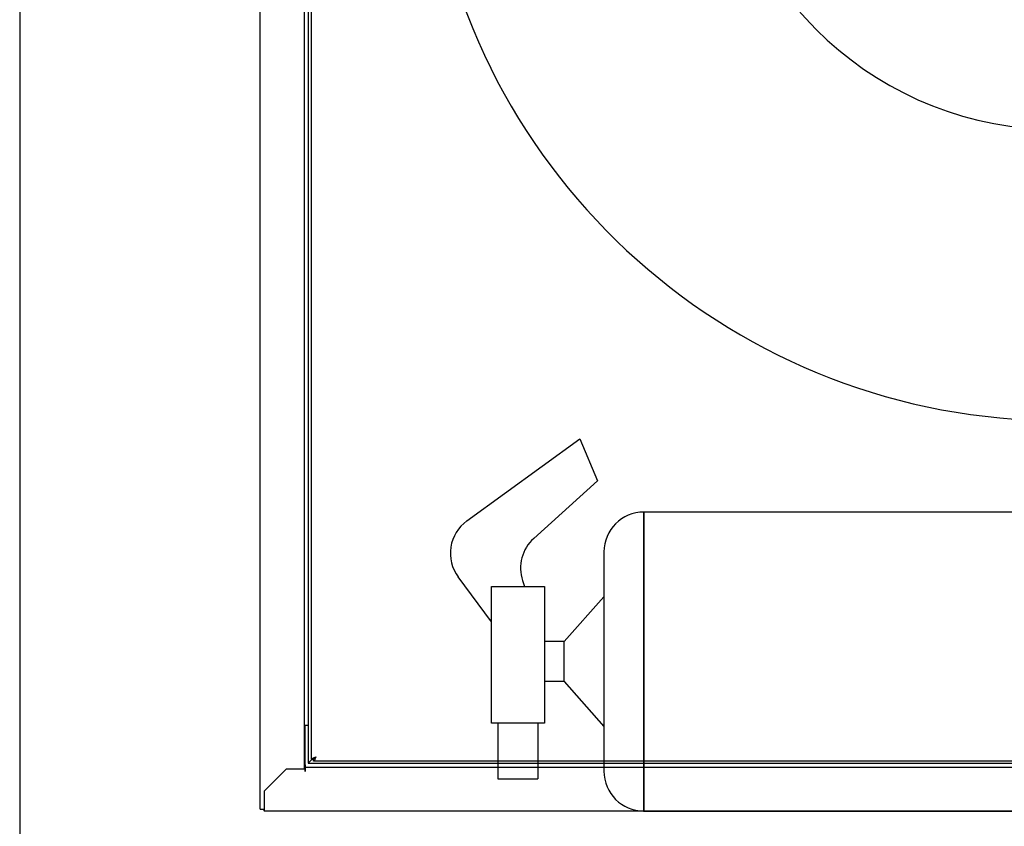
# Model space of a CAD drawing. Units: millimetres. Extents: x -1597 to 610, y 322 to 1845.
# Drawn here: x -1597 to -1102, y 679 to 1083 of the extents above; entities that cross this region are included whole.
import ezdxf
from ezdxf.lldxf.tags import DXFTag

# ---------------------------------------------------------------- set-up
doc = ezdxf.new("R2010")
doc.units = ezdxf.units.MM
for name, color, linetype in [('Domyślne', 7, 'Continuous'), ('Hidden', 7, 'Continuous'), ('Visible', 7, 'Continuous')]:
    doc.layers.add(name, color=color, linetype=linetype)
tags = doc.linetypes.add('HIDDEN2', pattern=[4.7625, 3.175, -1.5875]).pattern_tags.tags
tags[6:7] = [DXFTag(74, 4), DXFTag(75, 0), DXFTag(340, '0'), DXFTag(46, 0.0), DXFTag(50, 0.0), DXFTag(44, 0.0), DXFTag(45, 0.0)]
tags[4:5] = [DXFTag(74, 4), DXFTag(75, 0), DXFTag(340, '0'), DXFTag(46, 0.0), DXFTag(50, 0.0), DXFTag(44, 0.0), DXFTag(45, 0.0)]

# ---------------------------------------------------------------- blocks, each defined once
blk = doc.blocks.new('Front_view')
at = {"layer": 'Visible', "color": 7, "linetype": 'Continuous'}
for p, q in [((0.01, 27), (0.01, 1050)), ((22.01, 1030), (22.01, 47)), ((25.71, 52), (25.71, 1025)), ((24.01, 531), (24.01, 50)), ((25.71, 52), (25.71, 500.4)), ((22.51, 49.2), (22.51, 69)), ((24.01, 69), (22.51, 69)), ((24.01, 50), (26.01, 52)), ((26.01, 52), (24.01, 50)), ((24.01, 50), (771.01, 50)), ((25.71, 52), (25.71, 52)), ((25.71, 52), (26.71, 52)), ((26.71, 51), (26.71, 52)), ((26.71, 52), (26.71, 52)), ((26.71, 51), (26.71, 52)), ((769.71, 51), (26.71, 51)), ((26.71, 51), (26.71, 51)), ((13.01, 47), (2.01, 36)), ((22.51, 47), (13.01, 47)), ((22.51, 49.2), (22.51, 48)), ((22.51, 48), (772.51, 48)), ((22.51, 48), (22.51, 45.8)), ((22.51, 45.8), (22.51, 47)), ((22.51, 45.8), (22.51, 45.8)), ((2.01, 36), (2.01, 28.2)), ((0.01, 27), (2.01, 27)), ((2.01, 28.2), (2.01, 26)), ((793.01, 26), (2.01, 26))]:
    blk.add_line(p, q, dxfattribs=at)
blk.add_arc((3.21, 28.2), 2.2, 213.0557, 236.9443, dxfattribs=at)
for points in [[(25.71, 52), (25.71, 52.1), (25.77, 52.2), (25.99, 52.4), (26.15, 52.5), (26.56, 52.7), (26.8, 52.8), (27.33, 53), (27.62, 53.1), (27.91, 53.2)], [(26.71, 52), (26.71, 52.1), (26.74, 52.2), (26.86, 52.4), (26.95, 52.5), (27.17, 52.7), (27.31, 52.8), (27.6, 53), (27.75, 53.1), (27.91, 53.2)], [(27.91, 53.2), (27.81, 53.04), (27.71, 52.89), (27.51, 52.6), (27.41, 52.46), (27.21, 52.24), (27.11, 52.15), (26.91, 52.03), (26.81, 52), (26.71, 52)], [(27.91, 53.2), (27.81, 52.91), (27.71, 52.62), (27.51, 52.09), (27.41, 51.85), (27.21, 51.44), (27.11, 51.28), (26.91, 51.06), (26.81, 51), (26.71, 51)]]:
    blk.add_open_spline(points, degree=3, knots=[0, 0, 0, 0, 0.25, 0.25, 0.5, 0.5, 0.75, 0.75, 1, 1, 1, 1], dxfattribs=at)
blk = doc.blocks.new('Hose_reel_front')
at = {"layer": 'Hidden', "color": 7, "linetype": 'HIDDEN2'}
for radius, start, end in [(318.08, 20.232, 271.4677), (172.25, 12.0918, 264.5744)]:
    blk.add_arc((361.37, 355.47), radius, start, end, dxfattribs=at)
blk = doc.blocks.new('firexihuster')
at = {"color": 7, "linetype": 'HIDDEN2'}
for p, q in [((507.09, 150), (97.09, 150)), ((97.09, 150), (97.09, 0)), ((20.57, 44.11), (20.57, 112.59)), ((20.57, 112.59), (47.19, 112.59)), ((47.19, 112.59), (47.19, 44.11)), ((47.19, 44.11), (20.57, 44.11)), ((97.09, 0), (507.09, 0))]:
    blk.add_line(p, q, dxfattribs=at)
at = {"layer": 'Hidden', "color": 7, "linetype": 'HIDDEN2'}
for p, q in [((8.26, 145.53), (64.98, 186.66)), ((64.98, 186.66), (73.85, 165.64)), ((73.85, 165.64), (41.86, 136.81)), ((97.09, 0), (97.09, 150)), ((77.09, 130), (77.09, 20)), ((20.57, 94.97), (3.93, 117.43)), ((36.27, 115.63), (37.28, 112.59)), ((57.09, 85), (77.09, 107.5)), ((57.09, 85), (47.19, 85)), ((57.09, 65), (57.09, 85)), ((57.09, 65), (47.19, 65)), ((57.09, 65), (77.09, 42.5)), ((23.88, 44.11), (23.88, 16.25)), ((43.88, 44.11), (43.88, 16.25)), ((23.88, 16.25), (43.88, 16.25)), ((97.09, 0), (507.09, 0))]:
    blk.add_line(p, q, dxfattribs=at)
for centre, start, end in [((97.09, 130), 90, 180), ((20, 129.34), 125.9486, 216.5336), ((55.25, 121.95), 132.0284, 198.4237), ((97.09, 20), 180, 270)]:
    blk.add_arc(centre, 20, start, end, dxfattribs=at)
for p in [(97.09, 150), (97.09, 0)]:
    blk.add_point(p, dxfattribs=at)

msp = doc.modelspace()

# ---------------------------------------------------------------- linework, layer by layer
at = {"color": 7, "linetype": 'Continuous'}
msp.add_line((-1596.7, 1845.07), (-1596.7, 321.58), dxfattribs=at)

# ---------------------------------------------------------------- block references
at = {"layer": 'Domyślne', "color": 7}
msp.add_blockref('firexihuster', (-1380.51, 686.37), dxfattribs=at)
at = {"layer": 'Visible', "color": 7}
for name, p in [('Front_view', (-1475.93, 660.37)), ('Hose_reel_front', (-1436.62, 844.91))]:
    msp.add_blockref(name, p, dxfattribs=at)

doc.saveas('drawing.dxf')
